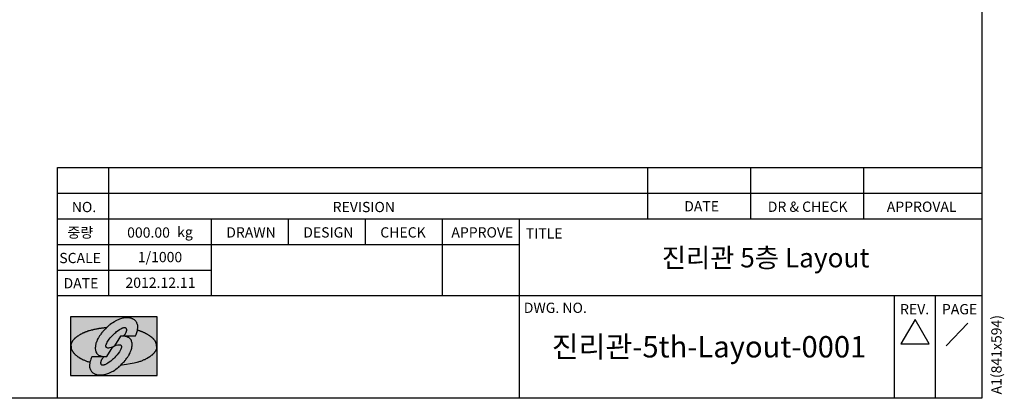
# Model space of a CAD drawing. Units: millimetres. Extents: x 0 to 76331, y 0 to 53550.
# Drawn here: x 50299 to 76331, y 0 to 10015 of the extents above; entities that cross this region are included whole.
import ezdxf
from ezdxf.enums import TextEntityAlignment as Align

# ---------------------------------------------------------------- set-up
doc = ezdxf.new("R2010")
doc.units = ezdxf.units.MM
doc.styles.add('FORM', font='tahoma.ttf')

# ---------------------------------------------------------------- blocks, each defined once
blk = doc.blocks.new('선린로고')
h = blk.add_hatch(color=256)
h.paths.add_polyline_path([(250163, 2275), (250182, 2290), (250192, 2297), (250234, 2331), (250268, 2352), (250320, 2383), (250341, 2398), (250363, 2410), (250386, 2422), (250412, 2434), (250434, 2443), (250455, 2451), (250483, 2463), (250512, 2470), (250539, 2480), (250572, 2490), (250599, 2497), (250625, 2501), (250646, 2503), (250673, 2504), (250702, 2504), (250715, 2505), (250715, 2536), (248960, 2536), (248960, 708), (249883, 708), (249883, 729), (249869, 728), (249841, 729), (249809, 731), (249789, 735), (249761, 741), (249739, 748), (249723, 756), (249707, 763), (249691, 772), (249672, 783), (249655, 794), (249640, 805), (249621, 821), (249607, 837), (249596, 853), (249585, 873), (249575, 891), (249565, 917), (249558, 939), (249552, 970), (249550, 1008), (249552, 1050), (249555, 1074), (249557, 1097), (249562, 1125), (249546, 1129), (249526, 1134), (249500, 1142), (249475, 1150), (249449, 1160), (249429, 1168), (249412, 1176), (249390, 1184), (249368, 1194), (249346, 1202), (249321, 1216), (249295, 1229), (249273, 1239), (249230, 1268), (249222, 1273), (249210, 1280), (249198, 1286), (249181, 1296), (249167, 1309), (249150, 1324), (249140, 1330), (249118, 1347), (249111, 1354), (249100, 1361), (249093, 1368), (249087, 1376), (249083, 1380), (249077, 1386), (249072, 1393), (249065, 1400), (249056, 1409), (249047, 1421), (249044, 1427), (249039, 1434), (249033, 1442), (249029, 1447), (249025, 1452), (249015, 1467), (249010, 1474), (249007, 1479), (249003, 1486), (248997, 1497), (248992, 1506), (248989, 1516), (248987, 1524), (248983, 1532), (248981, 1541), (248979, 1552), (248978, 1558), (248977, 1567), (248975, 1581), (248974, 1590), (248973, 1609), (248974, 1618), (248975, 1633), (248975, 1642), (248975, 1650), (248976, 1661), (248978, 1672), (248980, 1680), (248983, 1693), (248984, 1698), (248987, 1709), (248989, 1714), (248991, 1720), (248995, 1730), (248999, 1738), (249004, 1750), (249012, 1761), (249015, 1768), (249018, 1775), (249021, 1782), (249024, 1788), (249028, 1795), (249033, 1801), (249037, 1807), (249042, 1814), (249047, 1821), (249055, 1830), (249059, 1834), (249069, 1844), (249076, 1852), (249084, 1859), (249091, 1867), (249098, 1875), (249108, 1883), (249114, 1889), (249123, 1896), (249133, 1903), (249144, 1911), (249154, 1918), (249160, 1922), (249167, 1928), (249187, 1941), (249196, 1947), (249211, 1958), (249223, 1964), (249237, 1973), (249255, 1984), (249269, 1992), (249282, 2000), (249291, 2006), (249302, 2010), (249314, 2016), (249321, 2021), (249334, 2028), (249344, 2033), (249359, 2041), (249374, 2045), (249387, 2053), (249402, 2060), (249416, 2065), (249426, 2070), (249437, 2074), (249448, 2079), (249455, 2080), (249465, 2082), (249472, 2084), (249487, 2090), (249496, 2095), (249506, 2099), (249517, 2102), (249528, 2107), (249535, 2108), (249540, 2110), (249546, 2111), (249550, 2113), (249584, 2120), (249612, 2127), (249633, 2133), (249647, 2136), (249666, 2141), (249676, 2146), (249688, 2149), (249696, 2152), (249705, 2153), (249712, 2154), (249722, 2155), (249728, 2157), (249759, 2162), (249785, 2167), (249803, 2171), (249823, 2173), (249837, 2176), (249852, 2178), (249868, 2179), (249892, 2185), (249907, 2188), (249931, 2190), (249944, 2192), (249961, 2194), (249976, 2197), (249992, 2198), (250009, 2199), (250022, 2199), (250038, 2199), (250076, 2199), (250097, 2218), (250118, 2236), (250143, 2259)])
h.paths.add_polyline_path([(251649, 2536), (250715, 2536), (250715, 2505), (250729, 2505), (250758, 2504), (250790, 2502), (250810, 2499), (250838, 2492), (250860, 2485), (250875, 2478), (250891, 2470), (250908, 2462), (250927, 2450), (250943, 2439), (250958, 2428), (250978, 2412), (250992, 2396), (251003, 2380), (251014, 2360), (251024, 2343), (251033, 2316), (251040, 2294), (251046, 2263), (251049, 2226), (251046, 2184), (251043, 2159), (251041, 2137), (251039, 2114), (251044, 2114), (251052, 2113), (251058, 2112), (251064, 2111), (251069, 2110), (251074, 2108), (251081, 2107), (251093, 2102), (251103, 2099), (251113, 2095), (251123, 2092), (251138, 2086), (251146, 2084), (251155, 2081), (251161, 2079), (251173, 2074), (251184, 2070), (251193, 2065), (251207, 2060), (251222, 2053), (251236, 2045), (251250, 2041), (251266, 2033), (251275, 2028), (251289, 2021), (251296, 2016), (251307, 2010), (251319, 2006), (251328, 2000), (251341, 1992), (251355, 1984), (251373, 1973), (251386, 1964), (251399, 1958), (251413, 1947), (251423, 1941), (251442, 1928), (251449, 1922), (251455, 1918), (251466, 1911), (251476, 1903), (251486, 1896), (251495, 1889), (251501, 1883), (251511, 1875), (251518, 1867), (251526, 1859), (251533, 1852), (251541, 1844), (251550, 1834), (251554, 1830), (251562, 1821), (251568, 1814), (251572, 1807), (251577, 1801), (251581, 1795), (251585, 1788), (251588, 1782), (251591, 1775), (251595, 1768), (251598, 1761), (251605, 1750), (251610, 1738), (251615, 1730), (251619, 1720), (251621, 1714), (251622, 1709), (251625, 1698), (251626, 1693), (251630, 1680), (251632, 1672), (251633, 1661), (251634, 1650), (251635, 1642), (251635, 1633), (251635, 1618), (251636, 1609), (251635, 1590), (251634, 1581), (251633, 1567), (251631, 1558), (251630, 1552), (251628, 1541), (251626, 1532), (251623, 1524), (251620, 1516), (251617, 1506), (251613, 1497), (251606, 1486), (251602, 1479), (251599, 1474), (251595, 1467), (251585, 1452), (251581, 1447), (251576, 1442), (251570, 1434), (251566, 1427), (251562, 1421), (251554, 1409), (251545, 1400), (251538, 1393), (251532, 1386), (251526, 1380), (251522, 1376), (251517, 1368), (251509, 1361), (251498, 1354), (251491, 1347), (251470, 1330), (251459, 1324), (251443, 1309), (251429, 1296), (251411, 1286), (251399, 1280), (251388, 1273), (251380, 1268), (251337, 1239), (251314, 1229), (251289, 1216), (251263, 1202), (251241, 1194), (251220, 1184), (251198, 1176), (251180, 1168), (251161, 1160), (251134, 1150), (251110, 1142), (251083, 1134), (251064, 1129), (251052, 1127), (251014, 1116), (250976, 1106), (250933, 1094), (250877, 1084), (250809, 1068), (250694, 1048), (250624, 1041), (250567, 1035), (250518, 1030), (250502, 1015), (250481, 998), (250456, 974), (250435, 958), (250417, 943), (250406, 936), (250365, 903), (250330, 881), (250278, 850), (250257, 835), (250236, 823), (250213, 812), (250187, 799), (250165, 791), (250144, 782), (250115, 770), (250087, 763), (250060, 754), (250027, 743), (250000, 737), (249973, 733), (249953, 730), (249926, 729), (249897, 729), (249883, 729), (249883, 708), (251649, 708)])
h = blk.add_hatch(color=2)
h.paths.add_polyline_path([(250406, 936), (250417, 943), (250435, 958), (250456, 974), (250481, 998), (250502, 1015), (250522, 1034), (250552, 1068), (250578, 1095), (250608, 1123), (250634, 1150), (250651, 1172), (250663, 1186), (250678, 1205), (250697, 1234), (250713, 1256), (250727, 1275), (250741, 1294), (250752, 1313), (250766, 1335), (250776, 1349), (250785, 1366), (250800, 1394), (250811, 1414), (250817, 1435), (250826, 1456), (250836, 1481), (250842, 1500), (250852, 1530), (250860, 1559), (250864, 1583), (250867, 1607), (250870, 1637), (250871, 1660), (250870, 1696), (250869, 1715), (250864, 1744), (250857, 1771), (250849, 1790), (250838, 1817), (250830, 1832), (250815, 1851), (250805, 1864), (250793, 1875), (250767, 1890), (250752, 1896), (250729, 1905), (250709, 1914), (250685, 1922), (250668, 1926), (250645, 1930), (250615, 1932), (250573, 1932), (250549, 1932), (250519, 1932), (250510, 1933), (250321, 1634), (250337, 1638), (250381, 1650), (250429, 1662), (250456, 1668), (250485, 1668), (250500, 1664), (250509, 1661), (250518, 1654), (250528, 1648), (250531, 1644), (250536, 1633), (250538, 1628), (250539, 1621), (250538, 1584), (250531, 1562), (250518, 1529), (250499, 1486), (250477, 1450), (250440, 1397), (250406, 1353), (250377, 1320), (250357, 1299), (250320, 1261), (250289, 1231), (250260, 1203), (250236, 1180), (250208, 1157), (250161, 1122), (250120, 1091), (250081, 1068), (250049, 1053), (250027, 1043), (250007, 1039), (249988, 1035), (249973, 1031), (249961, 1031), (249950, 1031), (249940, 1032), (249933, 1036), (249925, 1042), (249918, 1050), (249914, 1057), (249910, 1063), (249907, 1069), (249905, 1077), (249903, 1085), (249902, 1094), (249902, 1103), (249902, 1116), (249903, 1124), (249905, 1130), (249907, 1142), (249910, 1153), (249914, 1166), (249918, 1178), (249924, 1193), (249931, 1207), (249940, 1222), (249947, 1234), (249956, 1245), (249961, 1254), (249969, 1265), (249975, 1274), (249983, 1281), (249983, 1286), (249978, 1293), (249966, 1293), (249623, 1292), (249599, 1246), (249587, 1218), (249575, 1181), (249569, 1154), (249562, 1126), (249557, 1097), (249555, 1074), (249552, 1050), (249550, 1008), (249552, 970), (249558, 939), (249565, 917), (249575, 891), (249585, 873), (249596, 853), (249607, 837), (249621, 821), (249640, 805), (249655, 794), (249672, 783), (249691, 772), (249707, 763), (249723, 756), (249739, 748), (249761, 741), (249789, 735), (249809, 731), (249841, 729), (249869, 728), (249897, 729), (249926, 729), (249953, 730), (249973, 733), (250000, 737), (250027, 743), (250060, 754), (250087, 763), (250115, 770), (250144, 782), (250165, 791), (250187, 799), (250213, 812), (250236, 823), (250257, 835), (250278, 850), (250330, 881), (250365, 903)])
h.paths.add_polyline_path([(250061, 1605), (250060, 1612), (250060, 1649), (250067, 1672), (250081, 1704), (250100, 1748), (250121, 1783), (250159, 1837), (250192, 1880), (250222, 1914), (250242, 1934), (250278, 1972), (250309, 2002), (250339, 2030), (250362, 2053), (250390, 2076), (250437, 2112), (250479, 2143), (250517, 2166), (250550, 2180), (250571, 2191), (250592, 2194), (250610, 2199), (250626, 2202), (250638, 2202), (250649, 2202), (250658, 2201), (250666, 2197), (250674, 2192), (250681, 2184), (250685, 2176), (250688, 2170), (250692, 2164), (250694, 2157), (250696, 2148), (250697, 2139), (250697, 2130), (250696, 2118), (250695, 2110), (250693, 2103), (250692, 2091), (250689, 2081), (250685, 2067), (250681, 2055), (250674, 2041), (250667, 2026), (250659, 2011), (250652, 2000), (250643, 1988), (250637, 1980), (250630, 1968), (250624, 1960), (250616, 1953), (250615, 1948), (250621, 1941), (250633, 1941), (250976, 1941), (251000, 1987), (251011, 2016), (251024, 2053), (251029, 2079), (251038, 2107), (251041, 2137), (251043, 2159), (251046, 2184), (251049, 2226), (251046, 2263), (251040, 2294), (251033, 2316), (251024, 2343), (251014, 2360), (251003, 2380), (250992, 2396), (250978, 2412), (250958, 2428), (250943, 2439), (250927, 2450), (250908, 2462), (250891, 2470), (250875, 2478), (250860, 2485), (250838, 2492), (250810, 2499), (250790, 2502), (250758, 2504), (250729, 2505), (250702, 2504), (250673, 2504), (250646, 2503), (250625, 2501), (250599, 2497), (250572, 2490), (250539, 2480), (250512, 2470), (250483, 2463), (250455, 2451), (250434, 2443), (250412, 2434), (250386, 2422), (250363, 2410), (250341, 2398), (250320, 2383), (250268, 2352), (250234, 2331), (250192, 2297), (250182, 2290), (250163, 2275), (250143, 2259), (250118, 2236), (250097, 2218), (250076, 2199), (250047, 2165), (250020, 2138), (249990, 2110), (249965, 2083), (249947, 2061), (249935, 2048), (249920, 2028), (249902, 1999), (249886, 1978), (249872, 1958), (249858, 1940), (249847, 1920), (249833, 1899), (249823, 1884), (249813, 1867), (249798, 1839), (249788, 1820), (249781, 1799), (249772, 1777), (249763, 1752), (249757, 1733), (249746, 1704), (249739, 1674), (249735, 1651), (249731, 1626), (249729, 1597), (249727, 1573), (249728, 1538), (249730, 1519), (249734, 1489), (249741, 1463), (249749, 1443), (249760, 1416), (249769, 1401), (249783, 1382), (249794, 1370), (249805, 1359), (249831, 1344), (249846, 1337), (249870, 1328), (249890, 1319), (249913, 1312), (249931, 1307), (249953, 1303), (249984, 1302), (250025, 1302), (250050, 1302), (250079, 1302), (250089, 1301), (250277, 1599), (250262, 1596), (250218, 1583), (250170, 1572), (250142, 1565), (250114, 1565), (250099, 1570), (250089, 1572), (250081, 1579), (250070, 1585), (250067, 1590), (250063, 1600)])
for points in [[(249735, 1651), (249739, 1674), (249746, 1704), (249757, 1733), (249763, 1752), (249772, 1777), (249781, 1799), (249788, 1820), (249798, 1839), (249813, 1867), (249823, 1884), (249833, 1899), (249847, 1920), (249858, 1940), (249872, 1958), (249886, 1978), (249902, 1999), (249920, 2028), (249935, 2048), (249947, 2061), (249965, 2083), (249990, 2110), (250020, 2138), (250047, 2165), (250076, 2199), (250038, 2199), (250022, 2199), (250009, 2199), (249992, 2198), (249976, 2197), (249961, 2194), (249944, 2192), (249931, 2190), (249907, 2188), (249892, 2185), (249868, 2179), (249852, 2178), (249837, 2176), (249823, 2173), (249803, 2171), (249785, 2167), (249759, 2162), (249728, 2157), (249722, 2155), (249712, 2154), (249705, 2153), (249696, 2152), (249688, 2149), (249676, 2146), (249666, 2141), (249647, 2136), (249633, 2133), (249612, 2127), (249584, 2120), (249550, 2113), (249546, 2111), (249540, 2110), (249535, 2108), (249528, 2107), (249517, 2102), (249506, 2099), (249496, 2095), (249487, 2090), (249472, 2084), (249465, 2082), (249455, 2080), (249448, 2079), (249437, 2074), (249426, 2070), (249416, 2065), (249402, 2060), (249387, 2053), (249374, 2045), (249359, 2041), (249344, 2033), (249334, 2028), (249321, 2021), (249314, 2016), (249302, 2010), (249291, 2006), (249282, 2000), (249269, 1992), (249255, 1984), (249237, 1973), (249223, 1964), (249211, 1958), (249196, 1947), (249187, 1941), (249167, 1928), (249160, 1922), (249154, 1918), (249144, 1911), (249133, 1903), (249123, 1896), (249114, 1889), (249108, 1883), (249098, 1875), (249091, 1867), (249084, 1859), (249076, 1852), (249069, 1844), (249059, 1834), (249055, 1830), (249047, 1821), (249042, 1814), (249037, 1807), (249033, 1801), (249028, 1795), (249024, 1788), (249021, 1782), (249018, 1775), (249015, 1768), (249012, 1761), (249004, 1750), (248999, 1738), (248995, 1730), (248991, 1720), (248989, 1714), (248987, 1709), (248984, 1698), (248983, 1693), (248980, 1680), (248978, 1672), (248976, 1661), (248975, 1650), (248975, 1642), (248975, 1633), (248974, 1618), (248973, 1609), (248974, 1590), (248975, 1581), (248977, 1567), (248978, 1558), (248979, 1552), (248981, 1541), (248983, 1532), (248987, 1524), (248989, 1516), (248992, 1506), (248997, 1497), (249003, 1486), (249007, 1479), (249010, 1474), (249015, 1467), (249025, 1452), (249029, 1447), (249033, 1442), (249039, 1434), (249044, 1427), (249047, 1421), (249056, 1409), (249065, 1400), (249072, 1393), (249077, 1386), (249083, 1380), (249087, 1376), (249093, 1368), (249100, 1361), (249111, 1354), (249118, 1347), (249140, 1330), (249150, 1324), (249167, 1309), (249181, 1296), (249198, 1286), (249210, 1280), (249222, 1273), (249230, 1268), (249273, 1239), (249295, 1229), (249321, 1216), (249346, 1202), (249368, 1194), (249390, 1184), (249412, 1176), (249429, 1168), (249449, 1160), (249475, 1150), (249500, 1142), (249526, 1134), (249546, 1129), (249562, 1125), (249569, 1154), (249575, 1181), (249587, 1218), (249599, 1246), (249623, 1292), (249966, 1293), (249969, 1293), (249969, 1302), (249953, 1303), (249931, 1307), (249913, 1312), (249890, 1319), (249870, 1328), (249846, 1337), (249831, 1344), (249805, 1359), (249794, 1370), (249783, 1382), (249769, 1401), (249760, 1416), (249749, 1443), (249741, 1463), (249734, 1489), (249730, 1519), (249728, 1538), (249727, 1573), (249729, 1597), (249731, 1626)], [(250278, 1972), (250242, 1934), (250222, 1914), (250192, 1880), (250159, 1837), (250121, 1783), (250100, 1748), (250081, 1704), (250067, 1672), (250060, 1649), (250060, 1612), (250061, 1605), (250063, 1600), (250067, 1590), (250070, 1585), (250081, 1579), (250089, 1572), (250099, 1570), (250114, 1565), (250142, 1565), (250170, 1572), (250218, 1583), (250262, 1596), (250277, 1599), (250321, 1634), (250510, 1933), (250519, 1932), (250549, 1932), (250573, 1932), (250615, 1932), (250632, 1931), (250633, 1941), (250621, 1941), (250615, 1948), (250616, 1953), (250624, 1960), (250630, 1968), (250637, 1980), (250643, 1988), (250652, 2000), (250659, 2011), (250667, 2026), (250674, 2041), (250681, 2055), (250685, 2067), (250689, 2081), (250692, 2091), (250693, 2103), (250695, 2110), (250696, 2118), (250697, 2130), (250697, 2139), (250696, 2148), (250694, 2157), (250692, 2164), (250688, 2170), (250685, 2176), (250681, 2184), (250674, 2192), (250666, 2197), (250658, 2201), (250649, 2202), (250638, 2202), (250626, 2202), (250610, 2199), (250592, 2194), (250571, 2191), (250550, 2180), (250517, 2166), (250479, 2143), (250437, 2112), (250390, 2076), (250362, 2053), (250339, 2030), (250309, 2002)], [(250870, 1696), (250871, 1660), (250870, 1637), (250867, 1607), (250864, 1583), (250860, 1559), (250852, 1530), (250842, 1500), (250836, 1481), (250826, 1456), (250817, 1435), (250811, 1414), (250800, 1394), (250785, 1366), (250776, 1349), (250766, 1335), (250752, 1313), (250741, 1294), (250727, 1275), (250713, 1256), (250697, 1234), (250678, 1205), (250663, 1186), (250651, 1172), (250634, 1150), (250608, 1123), (250578, 1095), (250552, 1068), (250522, 1034), (250518, 1030), (250567, 1035), (250624, 1041), (250694, 1048), (250809, 1068), (250877, 1084), (250933, 1094), (250976, 1106), (251014, 1116), (251052, 1127), (251064, 1129), (251083, 1134), (251110, 1142), (251134, 1150), (251161, 1160), (251180, 1168), (251198, 1176), (251220, 1184), (251241, 1194), (251263, 1202), (251289, 1216), (251314, 1229), (251337, 1239), (251380, 1268), (251388, 1273), (251399, 1280), (251411, 1286), (251429, 1296), (251443, 1309), (251459, 1324), (251470, 1330), (251491, 1347), (251498, 1354), (251509, 1361), (251517, 1368), (251522, 1376), (251526, 1380), (251532, 1386), (251538, 1393), (251545, 1400), (251554, 1409), (251562, 1421), (251566, 1427), (251570, 1434), (251576, 1442), (251581, 1447), (251585, 1452), (251595, 1467), (251599, 1474), (251602, 1479), (251606, 1486), (251613, 1497), (251617, 1506), (251620, 1516), (251623, 1524), (251626, 1532), (251628, 1541), (251630, 1552), (251631, 1558), (251633, 1567), (251634, 1581), (251635, 1590), (251636, 1609), (251635, 1618), (251635, 1633), (251635, 1642), (251634, 1650), (251633, 1661), (251632, 1672), (251630, 1680), (251626, 1693), (251625, 1698), (251622, 1709), (251621, 1714), (251619, 1720), (251615, 1730), (251610, 1738), (251605, 1750), (251598, 1761), (251595, 1768), (251591, 1775), (251588, 1782), (251585, 1788), (251581, 1795), (251577, 1801), (251572, 1807), (251568, 1814), (251562, 1821), (251554, 1830), (251550, 1834), (251541, 1844), (251533, 1852), (251526, 1859), (251518, 1867), (251511, 1875), (251501, 1883), (251495, 1889), (251486, 1896), (251476, 1903), (251466, 1911), (251455, 1918), (251449, 1922), (251442, 1928), (251423, 1941), (251413, 1947), (251399, 1958), (251386, 1964), (251373, 1973), (251355, 1984), (251341, 1992), (251328, 2000), (251319, 2006), (251307, 2010), (251296, 2016), (251289, 2021), (251275, 2028), (251266, 2033), (251250, 2041), (251236, 2045), (251222, 2053), (251207, 2060), (251193, 2065), (251184, 2070), (251173, 2074), (251161, 2079), (251155, 2081), (251146, 2084), (251138, 2086), (251123, 2092), (251113, 2095), (251103, 2099), (251093, 2102), (251081, 2107), (251074, 2108), (251069, 2110), (251064, 2111), (251058, 2112), (251052, 2113), (251044, 2114), (251039, 2114), (251038, 2107), (251029, 2079), (251024, 2053), (251011, 2016), (251000, 1987), (250976, 1941), (250633, 1941), (250632, 1931), (250645, 1930), (250668, 1926), (250685, 1922), (250709, 1914), (250729, 1905), (250752, 1896), (250767, 1890), (250793, 1875), (250805, 1864), (250815, 1851), (250830, 1832), (250838, 1817), (250849, 1790), (250857, 1771), (250864, 1744), (250869, 1715)], [(250089, 1301), (250079, 1302), (250050, 1302), (250025, 1302), (249984, 1302), (249969, 1302), (249969, 1293), (249978, 1293), (249983, 1286), (249983, 1281), (249975, 1274), (249969, 1265), (249961, 1254), (249956, 1245), (249947, 1234), (249940, 1222), (249931, 1207), (249924, 1193), (249918, 1178), (249914, 1166), (249910, 1153), (249907, 1142), (249905, 1130), (249903, 1124), (249902, 1116), (249902, 1103), (249902, 1094), (249903, 1085), (249905, 1077), (249907, 1069), (249910, 1063), (249914, 1057), (249918, 1050), (249925, 1042), (249933, 1036), (249940, 1032), (249950, 1031), (249961, 1031), (249973, 1031), (249988, 1035), (250007, 1039), (250027, 1043), (250049, 1053), (250081, 1068), (250120, 1091), (250161, 1122), (250208, 1157), (250236, 1180), (250260, 1203), (250289, 1231), (250320, 1261), (250357, 1299), (250377, 1320), (250406, 1353), (250440, 1397), (250477, 1450), (250499, 1486), (250518, 1529), (250531, 1562), (250538, 1584), (250539, 1621), (250538, 1628), (250536, 1633), (250531, 1644), (250528, 1648), (250518, 1654), (250509, 1661), (250500, 1664), (250485, 1668), (250456, 1668), (250429, 1662), (250381, 1650), (250337, 1638), (250321, 1634), (250277, 1599)]]:
    blk.add_hatch(color=5).paths.add_polyline_path(points)
at = {"color": 5}
for p, q in [((250455, 2451), (250434, 2443)), ((250483, 2463), (250455, 2451)), ((250512, 2470), (250483, 2463)), ((250539, 2480), (250512, 2470)), ((250572, 2490), (250539, 2480)), ((250599, 2497), (250572, 2490)), ((250625, 2501), (250599, 2497)), ((250646, 2503), (250625, 2501)), ((250673, 2504), (250646, 2503)), ((250702, 2504), (250673, 2504)), ((250729, 2505), (250702, 2504)), ((250758, 2504), (250729, 2505)), ((250790, 2502), (250758, 2504)), ((250810, 2499), (250790, 2502)), ((250838, 2492), (250810, 2499)), ((250860, 2485), (250838, 2492)), ((250875, 2478), (250860, 2485)), ((250891, 2470), (250875, 2478)), ((250908, 2462), (250891, 2470)), ((250927, 2450), (250908, 2462)), ((250943, 2439), (250927, 2450)), ((249666, 2141), (249676, 2146)), ((249676, 2146), (249688, 2149)), ((249688, 2149), (249696, 2152)), ((249696, 2152), (249705, 2153)), ((249705, 2153), (249712, 2154)), ((249712, 2154), (249722, 2155)), ((249722, 2155), (249728, 2157)), ((249728, 2157), (249759, 2162)), ((249759, 2162), (249785, 2167)), ((249785, 2167), (249803, 2171)), ((249803, 2171), (249823, 2173)), ((249823, 2173), (249837, 2176)), ((249837, 2176), (249852, 2178)), ((249852, 2178), (249868, 2179)), ((249868, 2179), (249892, 2185)), ((249892, 2185), (249907, 2188)), ((249907, 2188), (249931, 2190)), ((249931, 2190), (249944, 2192)), ((249944, 2192), (249961, 2194)), ((249961, 2194), (249976, 2197)), ((249976, 2197), (249992, 2198)), ((249992, 2198), (250009, 2199)), ((250009, 2199), (250022, 2199)), ((250047, 2165), (250020, 2138)), ((250022, 2199), (250038, 2199)), ((250038, 2199), (250076, 2199)), ((250076, 2199), (250047, 2165)), ((250097, 2218), (250076, 2199)), ((250118, 2236), (250097, 2218)), ((250143, 2259), (250118, 2236)), ((250163, 2275), (250143, 2259)), ((250182, 2290), (250163, 2275)), ((250192, 2297), (250182, 2290)), ((250234, 2331), (250192, 2297)), ((250268, 2352), (250234, 2331)), ((250320, 2383), (250268, 2352)), ((250341, 2398), (250320, 2383)), ((250363, 2410), (250341, 2398)), ((250386, 2422), (250363, 2410)), ((250412, 2434), (250386, 2422)), ((250434, 2443), (250412, 2434)), ((250479, 2143), (250517, 2166)), ((250517, 2166), (250550, 2180)), ((250550, 2180), (250571, 2191)), ((250571, 2191), (250592, 2194)), ((250592, 2194), (250610, 2199)), ((250610, 2199), (250626, 2202)), ((250626, 2202), (250638, 2202)), ((250638, 2202), (250649, 2202)), ((250649, 2202), (250658, 2201)), ((250658, 2201), (250666, 2197)), ((250666, 2197), (250674, 2192)), ((250674, 2192), (250681, 2184)), ((250681, 2184), (250685, 2176)), ((250685, 2176), (250688, 2170)), ((250688, 2170), (250692, 2164)), ((250692, 2164), (250694, 2157)), ((250694, 2157), (250696, 2148)), ((250696, 2148), (250697, 2139)), ((250958, 2428), (250943, 2439)), ((250978, 2412), (250958, 2428)), ((250992, 2396), (250978, 2412)), ((251003, 2380), (250992, 2396)), ((251014, 2360), (251003, 2380)), ((251024, 2343), (251014, 2360)), ((251033, 2316), (251024, 2343)), ((251040, 2294), (251033, 2316)), ((251046, 2263), (251040, 2294)), ((251041, 2137), (251043, 2159)), ((251043, 2159), (251046, 2184)), ((251049, 2226), (251046, 2263)), ((251046, 2184), (251049, 2226)), ((249059, 1834), (249069, 1844)), ((249069, 1844), (249076, 1852)), ((249076, 1852), (249084, 1859)), ((249084, 1859), (249091, 1867)), ((249091, 1867), (249098, 1875)), ((249098, 1875), (249108, 1883)), ((249108, 1883), (249114, 1889)), ((249114, 1889), (249123, 1896)), ((249123, 1896), (249133, 1903)), ((249133, 1903), (249144, 1911)), ((249144, 1911), (249154, 1918)), ((249154, 1918), (249160, 1922)), ((249160, 1922), (249167, 1928)), ((249167, 1928), (249187, 1941)), ((249187, 1941), (249196, 1947)), ((249196, 1947), (249211, 1958)), ((249211, 1958), (249223, 1964)), ((249223, 1964), (249237, 1973)), ((249237, 1973), (249255, 1984)), ((249255, 1984), (249269, 1992)), ((249269, 1992), (249282, 2000)), ((249282, 2000), (249291, 2006)), ((249291, 2006), (249302, 2010)), ((249302, 2010), (249314, 2016)), ((249314, 2016), (249321, 2021)), ((249321, 2021), (249334, 2028)), ((249334, 2028), (249344, 2033)), ((249344, 2033), (249359, 2041)), ((249359, 2041), (249374, 2045)), ((249374, 2045), (249387, 2053)), ((249387, 2053), (249402, 2060)), ((249402, 2060), (249416, 2065)), ((249416, 2065), (249426, 2070)), ((249426, 2070), (249437, 2074)), ((249437, 2074), (249448, 2079)), ((249448, 2079), (249455, 2080)), ((249455, 2080), (249465, 2082)), ((249465, 2082), (249472, 2084)), ((249472, 2084), (249487, 2090)), ((249487, 2090), (249496, 2095)), ((249496, 2095), (249506, 2099)), ((249506, 2099), (249517, 2102)), ((249517, 2102), (249528, 2107)), ((249528, 2107), (249535, 2108)), ((249535, 2108), (249540, 2110)), ((249540, 2110), (249546, 2111)), ((249546, 2111), (249550, 2113)), ((249550, 2113), (249584, 2120)), ((249584, 2120), (249612, 2127)), ((249612, 2127), (249633, 2133)), ((249633, 2133), (249647, 2136)), ((249647, 2136), (249666, 2141)), ((249798, 1839), (249788, 1820)), ((249813, 1867), (249798, 1839)), ((249823, 1884), (249813, 1867)), ((249833, 1899), (249823, 1884)), ((249847, 1920), (249833, 1899)), ((249858, 1940), (249847, 1920)), ((249872, 1958), (249858, 1940)), ((249886, 1978), (249872, 1958)), ((249902, 1999), (249886, 1978)), ((249920, 2028), (249902, 1999)), ((249935, 2048), (249920, 2028)), ((249947, 2061), (249935, 2048)), ((249965, 2083), (249947, 2061)), ((249990, 2110), (249965, 2083)), ((250020, 2138), (249990, 2110)), ((250159, 1837), (250192, 1880)), ((250192, 1880), (250222, 1914)), ((250222, 1914), (250242, 1934)), ((250242, 1934), (250278, 1972)), ((250278, 1972), (250309, 2002)), ((250309, 2002), (250339, 2030)), ((250510, 1933), (250321, 1634)), ((250339, 2030), (250362, 2053)), ((250362, 2053), (250390, 2076)), ((250390, 2076), (250437, 2112)), ((250437, 2112), (250479, 2143)), ((250519, 1932), (250510, 1933)), ((250549, 1932), (250519, 1932)), ((250573, 1932), (250549, 1932)), ((250615, 1932), (250573, 1932)), ((250616, 1953), (250615, 1948)), ((250615, 1948), (250621, 1941)), ((250645, 1930), (250615, 1932)), ((250624, 1960), (250616, 1953)), ((250621, 1941), (250633, 1941)), ((250630, 1968), (250624, 1960)), ((250637, 1980), (250630, 1968)), ((250633, 1941), (250632, 1931)), ((250633, 1941), (250976, 1941)), ((250643, 1988), (250637, 1980)), ((250652, 2000), (250643, 1988)), ((250668, 1926), (250645, 1930)), ((250659, 2011), (250652, 2000)), ((250667, 2026), (250659, 2011)), ((250674, 2041), (250667, 2026)), ((250685, 1922), (250668, 1926)), ((250681, 2055), (250674, 2041)), ((250685, 2067), (250681, 2055)), ((250689, 2081), (250685, 2067)), ((250709, 1914), (250685, 1922)), ((250692, 2091), (250689, 2081)), ((250693, 2103), (250692, 2091)), ((250695, 2110), (250693, 2103)), ((250696, 2118), (250695, 2110)), ((250697, 2130), (250696, 2118)), ((250697, 2139), (250697, 2130)), ((250729, 1905), (250709, 1914)), ((250752, 1896), (250729, 1905)), ((250767, 1890), (250752, 1896)), ((250793, 1875), (250767, 1890)), ((250805, 1864), (250793, 1875)), ((250815, 1851), (250805, 1864)), ((250830, 1832), (250815, 1851)), ((250976, 1941), (251000, 1987)), ((251000, 1987), (251011, 2016)), ((251011, 2016), (251024, 2053)), ((251024, 2053), (251029, 2079)), ((251029, 2079), (251038, 2107)), ((251038, 2107), (251041, 2137)), ((251044, 2114), (251039, 2114)), ((251052, 2113), (251044, 2114)), ((251058, 2112), (251052, 2113)), ((251064, 2111), (251058, 2112)), ((251069, 2110), (251064, 2111)), ((251074, 2108), (251069, 2110)), ((251081, 2107), (251074, 2108)), ((251093, 2102), (251081, 2107)), ((251103, 2099), (251093, 2102)), ((251113, 2095), (251103, 2099)), ((251123, 2092), (251113, 2095)), ((251138, 2086), (251123, 2092)), ((251146, 2084), (251138, 2086)), ((251155, 2081), (251146, 2084)), ((251161, 2079), (251155, 2081)), ((251173, 2074), (251161, 2079)), ((251184, 2070), (251173, 2074)), ((251193, 2065), (251184, 2070)), ((251207, 2060), (251193, 2065)), ((251222, 2053), (251207, 2060)), ((251236, 2045), (251222, 2053)), ((251250, 2041), (251236, 2045)), ((251266, 2033), (251250, 2041)), ((251275, 2028), (251266, 2033)), ((251289, 2021), (251275, 2028)), ((251296, 2016), (251289, 2021)), ((251307, 2010), (251296, 2016)), ((251319, 2006), (251307, 2010)), ((251328, 2000), (251319, 2006)), ((251341, 1992), (251328, 2000)), ((251355, 1984), (251341, 1992)), ((251373, 1973), (251355, 1984)), ((251386, 1964), (251373, 1973)), ((251399, 1958), (251386, 1964)), ((251413, 1947), (251399, 1958)), ((251423, 1941), (251413, 1947)), ((251442, 1928), (251423, 1941)), ((251449, 1922), (251442, 1928)), ((251455, 1918), (251449, 1922)), ((251466, 1911), (251455, 1918)), ((251476, 1903), (251466, 1911)), ((251486, 1896), (251476, 1903)), ((251495, 1889), (251486, 1896)), ((251501, 1883), (251495, 1889)), ((251511, 1875), (251501, 1883)), ((251518, 1867), (251511, 1875)), ((251526, 1859), (251518, 1867)), ((251533, 1852), (251526, 1859)), ((251541, 1844), (251533, 1852)), ((251550, 1834), (251541, 1844)), ((248974, 1618), (248973, 1609)), ((248973, 1609), (248974, 1590)), ((248974, 1618), (248975, 1633)), ((248974, 1590), (248975, 1581)), ((248975, 1650), (248976, 1661)), ((248975, 1642), (248975, 1650)), ((248975, 1633), (248975, 1642)), ((248975, 1581), (248977, 1567)), ((248976, 1661), (248978, 1672)), ((248977, 1567), (248978, 1558)), ((248978, 1672), (248980, 1680)), ((248978, 1558), (248979, 1552)), ((248979, 1552), (248981, 1541)), ((248980, 1680), (248983, 1693)), ((248981, 1541), (248983, 1532)), ((248983, 1693), (248984, 1698)), ((248983, 1532), (248987, 1524)), ((248984, 1698), (248987, 1709)), ((248987, 1709), (248989, 1714)), ((248989, 1714), (248991, 1720)), ((248991, 1720), (248995, 1730)), ((248995, 1730), (248999, 1738)), ((248999, 1738), (249004, 1750)), ((248999, 1738), (248999, 1738)), ((249004, 1750), (249012, 1761)), ((249012, 1761), (249015, 1768)), ((249015, 1768), (249018, 1775)), ((249018, 1775), (249021, 1782)), ((249021, 1782), (249024, 1788)), ((249024, 1788), (249028, 1795)), ((249028, 1795), (249033, 1801)), ((249033, 1801), (249037, 1807)), ((249037, 1807), (249042, 1814)), ((249042, 1814), (249047, 1821)), ((249047, 1821), (249055, 1830)), ((249055, 1830), (249059, 1834)), ((249729, 1597), (249727, 1573)), ((249727, 1573), (249728, 1538)), ((249728, 1538), (249730, 1519)), ((249731, 1626), (249729, 1597)), ((249735, 1651), (249731, 1626)), ((249739, 1674), (249735, 1651)), ((249746, 1704), (249739, 1674)), ((249757, 1733), (249746, 1704)), ((249763, 1752), (249757, 1733)), ((249772, 1777), (249763, 1752)), ((249781, 1799), (249772, 1777)), ((249788, 1820), (249781, 1799)), ((250060, 1649), (250067, 1672)), ((250060, 1612), (250060, 1649)), ((250061, 1605), (250060, 1612)), ((250063, 1600), (250061, 1605)), ((250067, 1590), (250063, 1600)), ((250067, 1672), (250081, 1704)), ((250070, 1585), (250067, 1590)), ((250081, 1579), (250070, 1585)), ((250081, 1704), (250100, 1748)), ((250089, 1572), (250081, 1579)), ((250089, 1301), (250277, 1599)), ((250099, 1570), (250089, 1572)), ((250114, 1565), (250099, 1570)), ((250100, 1748), (250121, 1783)), ((250142, 1565), (250114, 1565)), ((250121, 1783), (250159, 1837)), ((250170, 1572), (250142, 1565)), ((250218, 1583), (250170, 1572)), ((250262, 1596), (250218, 1583)), ((250277, 1599), (250262, 1596)), ((250277, 1599), (250321, 1634)), ((250321, 1634), (250337, 1638)), ((250337, 1638), (250381, 1650)), ((250381, 1650), (250429, 1662)), ((250429, 1662), (250456, 1668)), ((250456, 1668), (250485, 1668)), ((250485, 1668), (250500, 1664)), ((250500, 1664), (250509, 1661)), ((250509, 1661), (250518, 1654)), ((250518, 1654), (250528, 1648)), ((250531, 1562), (250518, 1529)), ((250528, 1648), (250531, 1644)), ((250531, 1644), (250536, 1633)), ((250538, 1584), (250531, 1562)), ((250536, 1633), (250538, 1628)), ((250538, 1628), (250539, 1621)), ((250539, 1621), (250538, 1584)), ((250838, 1817), (250830, 1832)), ((250849, 1790), (250838, 1817)), ((250857, 1771), (250849, 1790)), ((250852, 1530), (250860, 1559)), ((250864, 1744), (250857, 1771)), ((250860, 1559), (250864, 1583)), ((250869, 1715), (250864, 1744)), ((250864, 1583), (250867, 1607)), ((250867, 1607), (250870, 1637)), ((250870, 1696), (250869, 1715)), ((250871, 1660), (250870, 1696)), ((250870, 1637), (250871, 1660)), ((251554, 1830), (251550, 1834)), ((251562, 1821), (251554, 1830)), ((251568, 1814), (251562, 1821)), ((251572, 1807), (251568, 1814)), ((251577, 1801), (251572, 1807)), ((251581, 1795), (251577, 1801)), ((251585, 1788), (251581, 1795)), ((251588, 1782), (251585, 1788)), ((251591, 1775), (251588, 1782)), ((251595, 1768), (251591, 1775)), ((251598, 1761), (251595, 1768)), ((251605, 1750), (251598, 1761)), ((251610, 1738), (251605, 1750)), ((251615, 1730), (251610, 1738)), ((251610, 1738), (251610, 1738)), ((251619, 1720), (251615, 1730)), ((251621, 1714), (251619, 1720)), ((251622, 1709), (251621, 1714)), ((251625, 1698), (251622, 1709)), ((251626, 1532), (251623, 1524)), ((251626, 1693), (251625, 1698)), ((251630, 1680), (251626, 1693)), ((251628, 1541), (251626, 1532)), ((251630, 1552), (251628, 1541)), ((251632, 1672), (251630, 1680)), ((251631, 1558), (251630, 1552)), ((251633, 1567), (251631, 1558)), ((251633, 1661), (251632, 1672)), ((251634, 1650), (251633, 1661)), ((251634, 1581), (251633, 1567)), ((251635, 1642), (251634, 1650)), ((251635, 1590), (251634, 1581)), ((251635, 1633), (251635, 1642)), ((251635, 1618), (251635, 1633)), ((251635, 1618), (251636, 1609)), ((251636, 1609), (251635, 1590)), ((248987, 1524), (248989, 1516)), ((248989, 1516), (248992, 1506)), ((248992, 1506), (248997, 1497)), ((248997, 1497), (249003, 1486)), ((249003, 1486), (249007, 1479)), ((249007, 1479), (249010, 1474)), ((249010, 1474), (249015, 1467)), ((249015, 1467), (249025, 1452)), ((249025, 1452), (249029, 1447)), ((249029, 1447), (249033, 1442)), ((249033, 1442), (249039, 1434)), ((249039, 1434), (249044, 1427)), ((249044, 1427), (249047, 1421)), ((249047, 1421), (249047, 1421)), ((249047, 1421), (249056, 1409)), ((249056, 1409), (249065, 1400)), ((249065, 1400), (249065, 1400)), ((249065, 1400), (249072, 1393)), ((249072, 1393), (249077, 1386)), ((249077, 1386), (249083, 1380)), ((249083, 1380), (249087, 1376)), ((249087, 1376), (249093, 1368)), ((249093, 1368), (249100, 1361)), ((249100, 1361), (249100, 1361)), ((249100, 1361), (249111, 1354)), ((249111, 1354), (249118, 1347)), ((249118, 1347), (249140, 1330)), ((249140, 1330), (249150, 1324)), ((249150, 1324), (249167, 1309)), ((249167, 1309), (249181, 1296)), ((249181, 1296), (249198, 1286)), ((249198, 1286), (249210, 1280)), ((249210, 1280), (249222, 1273)), ((249222, 1273), (249230, 1268)), ((249230, 1268), (249273, 1239)), ((249273, 1239), (249295, 1229)), ((249295, 1229), (249321, 1216)), ((249599, 1246), (249587, 1218)), ((249623, 1292), (249599, 1246)), ((249966, 1293), (249623, 1292)), ((249730, 1519), (249734, 1489)), ((249734, 1489), (249741, 1463)), ((249741, 1463), (249749, 1443)), ((249749, 1443), (249760, 1416)), ((249760, 1416), (249769, 1401)), ((249769, 1401), (249783, 1382)), ((249783, 1382), (249794, 1370)), ((249794, 1370), (249805, 1359)), ((249805, 1359), (249831, 1344)), ((249831, 1344), (249846, 1337)), ((249846, 1337), (249870, 1328)), ((249870, 1328), (249890, 1319)), ((249890, 1319), (249913, 1312)), ((249913, 1312), (249931, 1307)), ((249931, 1307), (249953, 1303)), ((249940, 1222), (249947, 1234)), ((249947, 1234), (249956, 1245)), ((249953, 1303), (249984, 1302)), ((249956, 1245), (249961, 1254)), ((249961, 1254), (249969, 1265)), ((249978, 1293), (249966, 1293)), ((249969, 1302), (249969, 1293)), ((249969, 1265), (249975, 1274)), ((249975, 1274), (249983, 1281)), ((249983, 1286), (249978, 1293)), ((249983, 1281), (249983, 1286)), ((249984, 1302), (250025, 1302)), ((250025, 1302), (250050, 1302)), ((250050, 1302), (250079, 1302)), ((250079, 1302), (250089, 1301)), ((250289, 1231), (250260, 1203)), ((250320, 1261), (250289, 1231)), ((250357, 1299), (250320, 1261)), ((250377, 1320), (250357, 1299)), ((250406, 1353), (250377, 1320)), ((250440, 1397), (250406, 1353)), ((250477, 1450), (250440, 1397)), ((250499, 1486), (250477, 1450)), ((250518, 1529), (250499, 1486)), ((250678, 1205), (250697, 1234)), ((250697, 1234), (250713, 1256)), ((250713, 1256), (250727, 1275)), ((250727, 1275), (250741, 1294)), ((250741, 1294), (250752, 1313)), ((250752, 1313), (250766, 1335)), ((250766, 1335), (250776, 1349)), ((250776, 1349), (250785, 1366)), ((250785, 1366), (250800, 1394)), ((250800, 1394), (250811, 1414)), ((250811, 1414), (250817, 1435)), ((250817, 1435), (250826, 1456)), ((250826, 1456), (250836, 1481)), ((250836, 1481), (250842, 1500)), ((250842, 1500), (250852, 1530)), ((251314, 1229), (251289, 1216)), ((251337, 1239), (251314, 1229)), ((251380, 1268), (251337, 1239)), ((251388, 1273), (251380, 1268)), ((251399, 1280), (251388, 1273)), ((251411, 1286), (251399, 1280)), ((251429, 1296), (251411, 1286)), ((251443, 1309), (251429, 1296)), ((251459, 1324), (251443, 1309)), ((251470, 1330), (251459, 1324)), ((251491, 1347), (251470, 1330)), ((251498, 1354), (251491, 1347)), ((251509, 1361), (251498, 1354)), ((251517, 1368), (251509, 1361)), ((251509, 1361), (251509, 1361)), ((251522, 1376), (251517, 1368)), ((251526, 1380), (251522, 1376)), ((251532, 1386), (251526, 1380)), ((251538, 1393), (251532, 1386)), ((251545, 1400), (251538, 1393)), ((251554, 1409), (251545, 1400)), ((251545, 1400), (251545, 1400)), ((251562, 1421), (251554, 1409)), ((251566, 1427), (251562, 1421)), ((251562, 1421), (251562, 1421)), ((251570, 1434), (251566, 1427)), ((251576, 1442), (251570, 1434)), ((251581, 1447), (251576, 1442)), ((251585, 1452), (251581, 1447)), ((251595, 1467), (251585, 1452)), ((251599, 1474), (251595, 1467)), ((251602, 1479), (251599, 1474)), ((251606, 1486), (251602, 1479)), ((251613, 1497), (251606, 1486)), ((251617, 1506), (251613, 1497)), ((251620, 1516), (251617, 1506)), ((251623, 1524), (251620, 1516)), ((249321, 1216), (249346, 1202)), ((249346, 1202), (249368, 1194)), ((249368, 1194), (249390, 1184)), ((249390, 1184), (249412, 1176)), ((249412, 1176), (249429, 1168)), ((249429, 1168), (249449, 1160)), ((249449, 1160), (249475, 1150)), ((249475, 1150), (249500, 1142)), ((249500, 1142), (249526, 1134)), ((249526, 1134), (249546, 1129)), ((249546, 1129), (249562, 1125)), ((249552, 1050), (249550, 1008)), ((249550, 1008), (249552, 970)), ((249555, 1074), (249552, 1050)), ((249552, 970), (249558, 939)), ((249557, 1097), (249555, 1074)), ((249562, 1126), (249557, 1097)), ((249558, 939), (249565, 917)), ((249569, 1154), (249562, 1126)), ((249575, 1181), (249569, 1154)), ((249587, 1218), (249575, 1181)), ((249902, 1116), (249903, 1124)), ((249902, 1103), (249902, 1116)), ((249902, 1094), (249902, 1103)), ((249903, 1085), (249902, 1094)), ((249903, 1124), (249905, 1130)), ((249905, 1077), (249903, 1085)), ((249905, 1130), (249907, 1142)), ((249907, 1069), (249905, 1077)), ((249907, 1142), (249910, 1153)), ((249910, 1063), (249907, 1069)), ((249910, 1153), (249914, 1166)), ((249914, 1057), (249910, 1063)), ((249914, 1166), (249918, 1178)), ((249918, 1050), (249914, 1057)), ((249918, 1178), (249924, 1193)), ((249925, 1042), (249918, 1050)), ((249924, 1193), (249931, 1207)), ((249933, 1036), (249925, 1042)), ((249931, 1207), (249940, 1222)), ((249940, 1032), (249933, 1036)), ((249950, 1031), (249940, 1032)), ((249961, 1031), (249950, 1031)), ((249973, 1031), (249961, 1031)), ((249988, 1035), (249973, 1031)), ((250007, 1039), (249988, 1035)), ((250027, 1043), (250007, 1039)), ((250049, 1053), (250027, 1043)), ((250081, 1068), (250049, 1053)), ((250120, 1091), (250081, 1068)), ((250161, 1122), (250120, 1091)), ((250208, 1157), (250161, 1122)), ((250236, 1180), (250208, 1157)), ((250260, 1203), (250236, 1180)), ((250365, 903), (250406, 936)), ((250406, 936), (250417, 943)), ((250417, 943), (250435, 958)), ((250435, 958), (250456, 974)), ((250456, 974), (250481, 998)), ((250481, 998), (250502, 1015)), ((250502, 1015), (250522, 1034)), ((250567, 1035), (250518, 1030)), ((250522, 1034), (250552, 1068)), ((250552, 1068), (250578, 1095)), ((250624, 1041), (250567, 1035)), ((250578, 1095), (250608, 1123)), ((250608, 1123), (250634, 1150)), ((250694, 1048), (250624, 1041)), ((250634, 1150), (250651, 1172)), ((250651, 1172), (250663, 1186)), ((250663, 1186), (250678, 1205)), ((250809, 1068), (250694, 1048)), ((250877, 1084), (250809, 1068)), ((250933, 1094), (250877, 1084)), ((250976, 1106), (250933, 1094)), ((251014, 1116), (250976, 1106)), ((251052, 1127), (251014, 1116)), ((251064, 1129), (251052, 1127)), ((251083, 1134), (251064, 1129)), ((251110, 1142), (251083, 1134)), ((251134, 1150), (251110, 1142)), ((251161, 1160), (251134, 1150)), ((251180, 1168), (251161, 1160)), ((251198, 1176), (251180, 1168)), ((251220, 1184), (251198, 1176)), ((251241, 1194), (251220, 1184)), ((251263, 1202), (251241, 1194)), ((251289, 1216), (251263, 1202)), ((249565, 917), (249575, 891)), ((249575, 891), (249585, 873)), ((249585, 873), (249596, 853)), ((249596, 853), (249607, 837)), ((249607, 837), (249621, 821)), ((249621, 821), (249640, 805)), ((249640, 805), (249655, 794)), ((249655, 794), (249672, 783)), ((249672, 783), (249691, 772)), ((249691, 772), (249707, 763)), ((249707, 763), (249723, 756)), ((249723, 756), (249739, 748)), ((249739, 748), (249761, 741)), ((249761, 741), (249789, 735)), ((249789, 735), (249809, 731)), ((249809, 731), (249841, 729)), ((249841, 729), (249869, 728)), ((249869, 728), (249897, 729)), ((249897, 729), (249926, 729)), ((249926, 729), (249953, 730)), ((249953, 730), (249973, 733)), ((249973, 733), (250000, 737)), ((250000, 737), (250027, 743)), ((250027, 743), (250060, 754)), ((250060, 754), (250087, 763)), ((250087, 763), (250115, 770)), ((250115, 770), (250144, 782)), ((250144, 782), (250165, 791)), ((250165, 791), (250187, 799)), ((250187, 799), (250213, 812)), ((250213, 812), (250236, 823)), ((250236, 823), (250257, 835)), ((250257, 835), (250278, 850)), ((250278, 850), (250330, 881)), ((250330, 881), (250365, 903))]:
    blk.add_line(p, q, dxfattribs=at)
for p, q in [((250715, 2505), (250715, 2536)), ((249883, 729), (249883, 708))]:
    blk.add_line(p, q)
blk.add_lwpolyline([(248960, 708), (251649, 708), (251649, 2536), (248960, 2536)], close=True)

msp = doc.modelspace()

# ---------------------------------------------------------------- linework, layer by layer
at = {"color": 4}
for p, q in [((51297.84, 6109.29), (75735, 6109.29)), ((51297.84, 0), (51297.84, 6109.29)), ((52655.46, 2715.24), (52655.46, 6109.29)), ((66910.47, 4751.67), (66910.47, 6109.29)), ((69625.71, 4751.67), (69625.71, 6109.29)), ((72616.776, 4751.67), (72616.776, 6109.29)), ((51297.84, 5430.48), (75735, 5430.48)), ((51297.84, 4751.67), (75735, 4751.67)), ((55370.7, 2715.24), (55370.7, 4751.67)), ((57407.13, 4072.86), (57407.13, 4751.67)), ((59443.56, 4072.86), (59443.56, 4751.67)), ((61479.99, 2715.24), (61479.99, 4751.67)), ((63516.42, 0), (63516.42, 4751.67)), ((51297.84, 4072.86), (63516.42, 4072.86)), ((51297.84, 3394.05), (55370.7, 3394.05)), ((51297.84, 2715.24), (63516.42, 2715.24)), ((63516.42, 2715.24), (75735, 2715.24)), ((73427.046, 0), (73427.046, 2715.24)), ((74513.142, 0), (74513.142, 2715.24)), ((75367.715, 1983.596), (74795.127, 1387.551))]:
    msp.add_line(p, q, dxfattribs=at)
msp.add_lwpolyline([(0, 53550), (75735, 53550), (75735, 0), (0, 0)], close=True)
msp.add_lwpolyline([(73598.977, 1441.006), (74343.367, 1441.006), (73971.172, 2085.666)], close=True, dxfattribs=at)

# ---------------------------------------------------------------- block references
at = {"xscale": 0.85, "yscale": 0.85, "zscale": 0.85}
msp.add_blockref('선린로고', (-159970, 0), dxfattribs=at)

# ---------------------------------------------------------------- texts
at = {"color": 4, "style": 'FORM'}
for s, p in [('DATE', (67868.499, 4944.413)), ('DR & CHECK', (70077.54, 4932.022)), ('APPROVAL', (73224.371, 4932.022)), ('NO.', (51677.112, 4924.357)), ('REVISION', (58574.175, 4924.357)), ('중량', (51560.85, 4248.944)), ('000.00', (53140, 4248.944)), ('kg', (54463.203, 4263.39)), ('DRAWN', (55760.15, 4253.212)), ('DESIGN', (57796.58, 4253.212)), ('CHECK', (59833.01, 4253.212)), ('APPROVE', (61712.549, 4253.212)), ('TITLE', (63680.926, 4225.983)), ('SCALE', (51346.152, 3575.687)), ('1/1000', (53422.524, 3600.199)), ('DATE', (51458.744, 2907.983)), ('2012.12.11', (53095.97, 2921.389)), ('DWG. NO.', (63626.668, 2258.453)), ('REV.', (73574.448, 2221.422)), ('PAGE', (74681.509, 2222.05))]:
    msp.add_text(s, height=271.524, dxfattribs=at).set_placement(p)
at = {"color": 3, "style": 'FORM'}
for s, height, p in [('진리관 5층 Layout', 509.1075, (70020.054, 3718.334)), ('진리관-5th-Layout-0001', 565.675, (68523.462, 1363.626))]:
    msp.add_text(s, height=height, dxfattribs=at).set_placement(p, align=Align.MIDDLE_CENTER)
at = {"color": 4, "style": 'FORM'}
msp.add_text('A1(841x594)', height=271.524, rotation=90, dxfattribs=at).set_placement((76258.107, 104.089))

doc.saveas('drawing.dxf')
